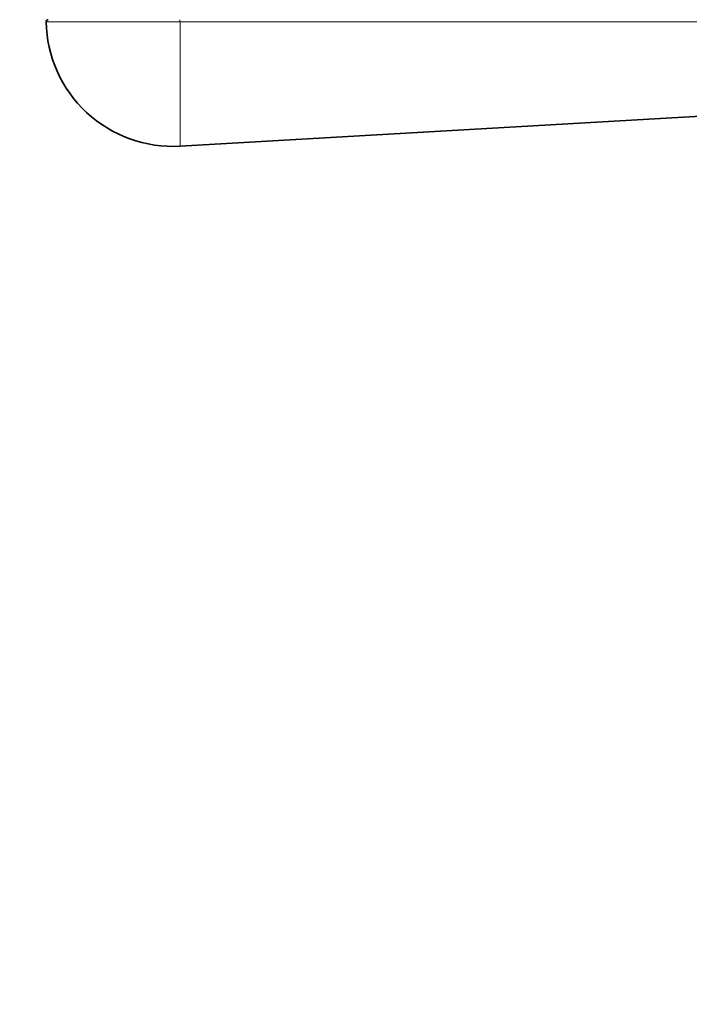
# Model space of a CAD drawing. Units: millimetres. Extents: x 0 to 1478, y 0 to 1758.
# Drawn here: x 468 to 531, y 1154 to 1247 of the extents above; entities that cross this region are included whole.
import ezdxf
from ezdxf import colors
from ezdxf.entities.mleader import LeaderData, LeaderLine
from ezdxf.math import Vec2, Vec3

# ---------------------------------------------------------------- set-up
doc = ezdxf.new("R2010")
doc.units = ezdxf.units.MM
doc.layers.add('DV1_Défaut', color=7, linetype='Continuous')
doc.layers.add('Défaut', color=7, linetype='Continuous')

# ---------------------------------------------------------------- blocks, each defined once
blk = doc.blocks.new('_DOT')
at = {"color": 0}
blk.add_line((0, 0), (-1, 0), dxfattribs=at)
at = {"color": 0, "const_width": 0.333}
blk.add_lwpolyline([(-0.1665, 0, 1), (0.1665, 0, 1)], format="xyb", close=True, dxfattribs=at)
blk = doc.blocks.new('SE')
at = {"layer": 'DV1_Défaut', "color": 7, "linetype": 'Continuous', "lineweight": 18}
for p in [(470.241, 1247.127), (482.932, 1235.351)]:
    blk.add_line(p, (482.932, 1247.127), dxfattribs=at)
at = {"layer": 'DV1_Défaut', "color": 7, "linetype": 'Continuous', "lineweight": 35}
blk.add_line((482.932, 1235.351), (554.04, 1239.46), dxfattribs=at)
for centre, radius, start, end in [((470.441, 1247.131), 0.2, 90, 180.97116), ((482.239, 1247.331), 12, 180.97116, 273.30736)]:
    blk.add_arc(centre, radius, start, end, dxfattribs=at)
at = {"layer": 'DV1_Défaut', "color": 7, "linetype": 'Continuous', "lineweight": 18}
blk.add_ellipse((482.92, 1247.131), major_axis=(0, -0.2), ratio=0.057701, start_param=1.553846, end_param=3.141593, dxfattribs=at)
blk.add_open_spline([(576.259, 1247.125), (576.126, 1247.125), (575.993, 1247.125), (575.859, 1247.125), (575.327, 1247.125), (574.795, 1247.125), (574.262, 1247.125), (572.132, 1247.125), (570.003, 1247.125), (567.873, 1247.125), (559.354, 1247.125), (550.835, 1247.126), (542.315, 1247.126), (522.521, 1247.127), (502.726, 1247.127), (482.932, 1247.127)], degree=3, knots=[0, 0, 0, 0, 0.004279, 0.004279, 0.004279, 0.021394, 0.021394, 0.021394, 0.089856, 0.089856, 0.089856, 0.363703, 0.363703, 0.363703, 1, 1, 1, 1], dxfattribs=at)

msp = doc.modelspace()

# ---------------------------------------------------------------- block references
at = {"layer": 'Défaut'}
msp.add_blockref('SE', (0, 0), dxfattribs=at)

# ---------------------------------------------------------------- leaders
at = {"layer": 'Défaut', "color": 7, "linetype": 'Continuous', "lineweight": 18}
ml = msp.add_multileader_mtext('Standard', dxfattribs=at)
ml.set_content('{\\pxsm0.9;\\fSolid Edge ISO|b1||i0||c0|p34;\\W1.;10/11/2016\\P}', color=256)
ml.set_leader_properties()
ml.set_arrow_properties(name='DOT')
ml.build(insert=Vec2(0, 0))
ml.multileader.update_dxf_attribs({"leader_type": 0, "dogleg_length": 0, "arrow_head_size": 12})
ctx = ml.context
ctx.base_point, ctx.char_height, ctx.arrow_head_size, ctx.landing_gap_size = Vec3(1390.407, 1750.708), 12, 12, 4.2
notes = []
notes.append((ctx, [(0, (0, 0, 0), (0, 0), (1, 0), 1, [])]))
ctx.mtext.insert = Vec3(1392.407, 1756.828)
for ctx, leaders in notes:
    for number, flags, end, landing, length, lines in leaders:
        leader = LeaderData()
        leader.index, (leader.has_last_leader_line, leader.has_dogleg_vector, leader.attachment_direction) = number, flags
        leader.last_leader_point, leader.dogleg_vector, leader.dogleg_length = Vec3(end), Vec3(landing), length
        for number, points, colour, breaks in lines:
            line = LeaderLine()
            line.index, line.vertices, line.color, line.breaks = number, Vec3.list(points), colors.encode_raw_color(colour), breaks
            leader.lines.append(line)
        ctx.leaders.append(leader)

doc.saveas('drawing.dxf')
